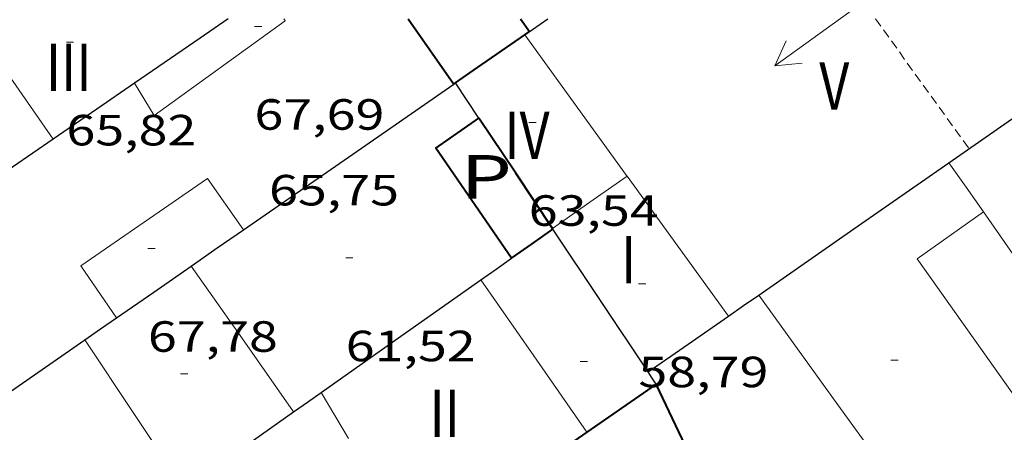
# Model space of a CAD drawing. Units: inches. Extents: x 451999 to 453013, y 4598498 to 4599005.
# Drawn here: x 452026 to 452053, y 4598784 to 4598795 of the extents above; entities that cross this region are included whole.
import ezdxf
from ezdxf.enums import TextEntityAlignment as Align

# ---------------------------------------------------------------- set-up
doc = ezdxf.new("R2010")
doc.units = ezdxf.units.IN
doc.header["$MEASUREMENT"] = 0
doc.linetypes.add('TRAZOS2', pattern=[0.375, 0.25, -0.125])
for name, color, linetype, lineweight in [('CARENER', 7, 'Continuous', 0), ('COTA EDIFICI', 7, 'Continuous', 0), ('FACANA INTERIOR', 7, 'Continuous', 0), ('LINIA VOLUMETRICA', 7, 'Continuous', 0), ('MITGERES', 7, 'Continuous', 0), ('PATI INTERIOR', 7, 'Continuous', 0), ('TEXT DE CARRER', 7, 'Continuous', 0), ('TEXT DE NUMERO DE PLANTES', 7, 'Continuous', 0), ('VORERA', 7, 'Continuous', 0)]:
    doc.layers.add(name, color=color, linetype=linetype, lineweight=lineweight)
doc.styles.add('Style-Arial', font='ARIAL.TTF')

# ---------------------------------------------------------------- blocks, each defined once
blk = doc.blocks.new('COTA')
at = {"color": 0, "linetype": 'ByBlock', "lineweight": -2}
blk.add_line((0, 0), (0.2, 0), dxfattribs=at)
blk = doc.blocks.new('SENTIT')
at = {"color": 0, "linetype": 'ByBlock', "lineweight": -2}
blk.add_line((0, 0), (3, 0), dxfattribs=at)
at = {"color": 0, "linetype": 'ByBlock', "lineweight": -2, "flags": 128}
blk.add_lwpolyline([(2.35, 0.376), (3, 0), (2.35, -0.374)], dxfattribs=at)

msp = doc.modelspace()

# ---------------------------------------------------------------- linework, layer by layer
at = {"layer": 'CARENER', "color": 1, "linetype": 'TRAZOS2', "lineweight": 20, "extrusion": (-0.01022782035430323, 0.01417158978122297, 0.999847267203283), "elevation": 60620.23160415772}
msp.add_lwpolyline([(452026.9758304848, 4598398.20988355), (452029.5544601316, 4598394.637499706)], dxfattribs=at)
at = {"layer": 'FACANA INTERIOR', "color": 204, "linetype": 'Continuous', "lineweight": 40}
for points, elevation in [([(452037.0290661236, 4598795.514595426), (452038.2820279016, 4598793.718621174)], 66.1551025667577), ([(452039.8700205586, 4598788.928563656), (452040.4410244944, 4598789.330559948), (452041.0128145793, 4598789.733405561)], 63.0550977603998), ([(452041.0130284387, 4598789.733556234), (452041.0101575159, 4598789.737384192)], 62.59709705086425)]:
    msp.add_lwpolyline(points, dxfattribs=dict(at, elevation=elevation))
at = {"layer": 'FACANA INTERIOR', "color": 204, "linetype": 'Continuous', "lineweight": 40, "extrusion": (-0.005342764302271724, 0.007614102765986156, 0.9999567392185921), "elevation": 32660.49533087335, "flags": 128}
msp.add_lwpolyline([(452033.9881337985, 4598680.139367209), (452034.2351493567, 4598679.787354584)], dxfattribs=at)
at = {"layer": 'FACANA INTERIOR', "color": 204, "linetype": 'Continuous', "lineweight": 40, "extrusion": (-0.5033405319609299, 0.7023468746041669, 0.503345981029994), "elevation": 3002452.92498117, "flags": 128}
msp.add_lwpolyline([(-3046284.94184163, -1748908.524655857), (-3046285.018097542, -1748908.52118397), (-3046285.093540636, -1748908.51886938)], dxfattribs=at)
at = {"layer": 'FACANA INTERIOR', "color": 204, "linetype": 'Continuous', "lineweight": 40, "extrusion": (-0.4643259979565415, 0.6362260472376344, 0.6161313045431448), "elevation": 2716020.4918563, "flags": 128}
msp.add_lwpolyline([(-3076186.359695583, -2124512.368583349), (-3076187.096793937, -2124512.339382273), (-3076188.683841208, -2124512.275901675)], dxfattribs=at)
at = {"layer": 'FACANA INTERIOR', "color": 204, "linetype": 'Continuous', "lineweight": 40, "flags": 128}
for points, elevation in [([(452038.2820279016, 4598793.718621174), (452038.2820544385, 4598793.718583136)], 66.31509942609686), ([(452041.0101575159, 4598789.737384192), (452041.0070284903, 4598789.741556292), (452041.002028544, 4598789.749556341)], 62.59853252697262), ([(452041.0128145793, 4598789.733405561), (452041.0130284391, 4598789.733556232)], 62.83313891676032)]:
    msp.add_lwpolyline(points, dxfattribs=dict(at, elevation=elevation))
at = {"layer": 'FACANA INTERIOR', "color": 204, "linetype": 'Continuous', "lineweight": 40, "extrusion": (-4.455549842624892e-07, -0.05872202194978025, 0.998274373174996), "elevation": -269983.802571878, "flags": 128}
msp.add_lwpolyline([(452003.3885654418, 4590865.273789128), (452003.4135654806, 4590865.29081854), (452003.4375655177, 4590865.307847954)], dxfattribs=at)
at = {"layer": 'FACANA INTERIOR', "color": 204, "linetype": 'Continuous', "lineweight": 40, "extrusion": (-0.01156585538689767, 0.01649697548250717, 0.9997970197940675), "elevation": 70698.05631429421, "flags": 128}
msp.add_lwpolyline([(-3010120.784150155, -3505335.120477231), (-3010120.824546377, -3505338.793406715), (-3010122.266888725, -3505338.793406715)], dxfattribs=at)
at = {"layer": 'FACANA INTERIOR', "color": 204, "linetype": 'Continuous', "lineweight": 40, "extrusion": (0.5646255379228873, -4.244756566526677e-06, 0.8253472008235517), "elevation": 255266.0433068496, "flags": 128}
msp.add_lwpolyline([(4598793.147791998, -373026.8931519068), (4598794.666794425, -373025.665787879), (4598796.18479685, -373024.4384238513)], dxfattribs=at)
at = {"layer": 'FACANA INTERIOR', "color": 204, "linetype": 'Continuous', "lineweight": 40, "extrusion": (0.4679817859829736, -0.3454446148849104, 0.813425513513808), "elevation": -1377027.986013998, "flags": 128}
msp.add_lwpolyline([(3968414.31187747, 1925786.391038806), (3968413.215113871, 1925786.853501778), (3968412.118139595, 1925787.314245555)], dxfattribs=at)
at = {"layer": 'FACANA INTERIOR', "color": 204, "linetype": 'Continuous', "lineweight": 40, "extrusion": (0.8628882874656555, 0.4632572755102933, 0.2020309383271991), "elevation": 2520496.432019624, "flags": 128}
msp.add_lwpolyline([(3837962.778306563, -519876.7640601198), (3837967.68608632, -519877.946443681), (3837967.706267447, -519877.9382752281)], dxfattribs=at)
at = {"layer": 'FACANA INTERIOR', "color": 204, "linetype": 'Continuous', "lineweight": 40, "extrusion": (0.5596520115370944, -0.559660518924414, 0.6112035091029334), "elevation": -2320734.291554026, "flags": 128}
msp.add_lwpolyline([(3571451.101344539, 1792229.609196931), (3571450.133313853, 1792229.897267674), (3571449.166697382, 1792230.185338417)], dxfattribs=at)
at = {"layer": 'LINIA VOLUMETRICA', "color": 1, "linetype": 'Continuous', "lineweight": 20, "extrusion": (0.8058468674730893, 0.5819912117688112, 0.1090736247113865), "elevation": 3040741.165648745, "flags": 128}
msp.add_lwpolyline([(3463505.561388516, -333584.9563458649), (3463500.785714815, -333585.0116760682), (3463500.763511176, -333585.0116760682)], dxfattribs=at)
at = {"layer": 'LINIA VOLUMETRICA', "color": 1, "linetype": 'Continuous', "lineweight": 20, "extrusion": (0.6880922467688362, 0.5130904902239728, 0.5130957111283804), "elevation": 2670680.069787389, "flags": 128}
msp.add_lwpolyline([(3416451.805341362, -1596417.300410795), (3416452.630408698, -1596417.344682809), (3416453.454674372, -1596417.387789769)], dxfattribs=at)
at = {"layer": 'LINIA VOLUMETRICA', "color": 1, "linetype": 'Continuous', "lineweight": 20, "extrusion": (-0.4985808749388419, 0.7091042347290174, 0.4985862968780767), "elevation": 3035676.731629726, "flags": 128}
msp.add_lwpolyline([(-3014875.610367456, -1745971.125266798), (-3014874.355304274, -1745971.129881267), (-3014873.101059122, -1745971.133342118)], dxfattribs=at)
at = {"layer": 'LINIA VOLUMETRICA', "color": 1, "linetype": 'Continuous', "lineweight": 20, "extrusion": (-0.05445215417667446, -0.05445133456100566, 0.9970305988634678), "elevation": -274955.3174048446, "flags": 128}
msp.add_lwpolyline([(-2932220.603495416, 3560857.374452964), (-2932218.256604394, 3560856.997860281), (-2932215.908299156, 3560856.621267599)], dxfattribs=at)
at = {"layer": 'LINIA VOLUMETRICA', "color": 1, "linetype": 'Continuous', "lineweight": 20, "extrusion": (-0.06336666534092766, 0.03022874472321043, 0.9975323998327223), "elevation": 110429.8090326698, "flags": 128}
msp.add_lwpolyline([(-4345325.309818881, -1568176.131547073), (-4345323.357550441, -1568177.228295668), (-4345320.557283429, -1568172.186100827)], dxfattribs=at)
at = {"layer": 'LINIA VOLUMETRICA', "color": 1, "linetype": 'Continuous', "lineweight": 20, "extrusion": (-0.4650812859010294, -0.2785946039184108, 0.8402883101484806), "elevation": -1491389.556894926, "flags": 128}
msp.add_lwpolyline([(-3712822.191028096, 2311685.805716955), (-3712825.889559674, 2311685.495833301), (-3712827.941269993, 2311685.324290563)], dxfattribs=at)
at = {"layer": 'LINIA VOLUMETRICA', "color": 1, "linetype": 'Continuous', "lineweight": 20, "extrusion": (0.1151924668720773, 0.1151907408041222, 0.9866416719401846), "elevation": 581872.0695768007, "flags": 128}
msp.add_lwpolyline([(2932227.219700952, -3523727.874899352), (2932224.804927589, -3523727.451340323), (2932222.391568443, -3523727.027781296)], dxfattribs=at)
at = {"layer": 'LINIA VOLUMETRICA', "color": 1, "linetype": 'Continuous', "lineweight": 20, "extrusion": (-0.7962515619401862, -0.5546187930111923, 0.2416225249156664), "elevation": -2910495.998632431, "flags": 128}
msp.add_lwpolyline([(-3515238.44994015, 724779.3769822598), (-3515235.898025936, 724779.384196012), (-3515233.344719602, 724779.3924403001)], dxfattribs=at)
at = {"layer": 'LINIA VOLUMETRICA', "color": 1, "linetype": 'Continuous', "lineweight": 20, "extrusion": (0.005964328655099181, -0.002982221278448741, 0.999977766322802), "elevation": -10961.02539732039, "flags": 128}
msp.add_lwpolyline([(452038.2990055854, 4598775.681289015), (452040.4800785134, 4598772.666254384), (452042.6621514404, 4598769.653219758)], dxfattribs=at)
at = {"layer": 'LINIA VOLUMETRICA', "color": 1, "linetype": 'Continuous', "lineweight": 20, "extrusion": (-0.800817278829208, -0.5383268393205709, 0.2624802849657606), "elevation": -2837624.465124965, "flags": 128}
msp.add_lwpolyline([(-3564427.212769943, 771954.9731441734), (-3564424.748260949, 771954.9275452874), (-3564422.282364148, 771954.88298274)], dxfattribs=at)
at = {"layer": 'LINIA VOLUMETRICA', "color": 1, "linetype": 'Continuous', "lineweight": 20, "extrusion": (0.8579742121347775, 0.5136927596294234, 4.001926169021845e-06), "elevation": 2750196.735940182, "flags": 128}
msp.add_lwpolyline([(3713432.225367867, 54.79801773547873), (3713431.487579491, 55.0200180796693), (3713430.749791116, 55.2420184238718)], dxfattribs=at)
at = {"layer": 'LINIA VOLUMETRICA', "color": 1, "linetype": 'Continuous', "lineweight": 20, "extrusion": (0.01335088411740486, -1.005552120278659e-07, 0.9999108729748234), "elevation": 6102.214835077251, "flags": 128}
msp.add_lwpolyline([(451983.4937691647, 4598784.305285331), (451984.9168827937, 4598782.273271384), (451986.3399964301, 4598780.242257438)], dxfattribs=at)
at = {"layer": 'LINIA VOLUMETRICA', "color": 1, "linetype": 'Continuous', "lineweight": 20}
for points in [[(452022.9460423575, 4598795.259701883, 65.53610160701442), (452023.5420369155, 4598794.42069606, 65.53010159771202), (452024.9780470633, 4598795.464686783, 65.53010159771202), (452027.2580258931, 4598792.208664436, 65.53010159771202)], [(452029.497041034, 4598793.746649832, 65.96610227368642), (452030.0380351123, 4598792.855644345, 65.93010221787203), (452033.6450604548, 4598795.458621013, 67.87410523184963), (452033.6060608193, 4598795.514621395, 67.87010522564802)], [(452028.9949912555, 4598787.288643627, 68.01310544735522), (452028.0170006425, 4598788.725653277, 67.97810539309123), (452031.5030242647, 4598791.12663055, 67.9221053062688), (452032.4950150663, 4598789.711620829, 67.9221053062688)]]:
    msp.add_polyline3d(points, dxfattribs=at)
at = {"layer": 'MITGERES', "color": 1, "linetype": 'Continuous', "lineweight": 30, "extrusion": (-0.5637007667573194, 0.8259273886052025, 0.00924090412249136), "elevation": 3543460.917088485, "flags": 128}
msp.add_lwpolyline([(-2965816.861244065, -32684.21705340466), (-2965815.928430604, -32683.93604097031), (-2965813.737719807, -32683.27701180933)], dxfattribs=at)
at = {"layer": 'MITGERES', "color": 1, "linetype": 'Continuous', "lineweight": 30, "extrusion": (-0.02344533362344537, -0.01623396625073329, 0.9995933046349678), "elevation": -85187.88453026385, "flags": 128}
msp.add_lwpolyline([(-3523565.0880212, 2988392.31489903), (-3523565.088021199, 2988393.086367011)], dxfattribs=at)
at = {"layer": 'MITGERES', "color": 1, "linetype": 'Continuous', "lineweight": 30}
for points, elevation in [([(452051.9170591773, 4598791.55647633), (452055.391082878, 4598793.970453713), (452056.1881743881, 4598794.524319313)], 62.97109763039043), ([(452032.4950150677, 4598789.711620832), (452035.389034753, 4598791.71460198), (452038.2820279016, 4598793.718621174)], 66.7571034997236), ([(452027.2580258932, 4598792.20866444), (452023.3279993145, 4598789.508690073), (452019.4212149199, 4598786.825881754)], 63.71909878995211), ([(452041.0128145793, 4598789.733405561), (452041.0101575159, 4598789.737384192)], 62.52729751565258), ([(452043.6360026877, 4598785.80353024), (452042.3250155663, 4598787.768543232), (452041.0128145793, 4598789.733405561)], 60.8030942689802)]:
    msp.add_lwpolyline(points, dxfattribs=dict(at, elevation=elevation))
at = {"layer": 'MITGERES', "color": 1, "linetype": 'Continuous', "lineweight": 30, "extrusion": (-0.3132391750065006, 0.7593512642250313, 0.5703217309213229), "elevation": 3350542.372559797, "flags": 128}
msp.add_lwpolyline([(-2171566.896360046, -2326241.092125213), (-2171565.66005614, -2326240.628294358), (-2171564.240042297, -2326240.096288892)], dxfattribs=at)
at = {"layer": 'MITGERES', "color": 1, "linetype": 'Continuous', "lineweight": 30, "flags": 128}
for points, elevation in [([(452038.2820279016, 4598793.718621174), (452038.3310547776, 4598793.752582816)], 66.97430408597648), ([(452041.0101575159, 4598789.737384192), (452041.0020285444, 4598789.749556344)], 62.52897250890693)]:
    msp.add_lwpolyline(points, dxfattribs=dict(at, elevation=elevation))
at = {"layer": 'MITGERES', "color": 1, "linetype": 'Continuous', "lineweight": 30, "extrusion": (-0.5535243096181598, -0.6222755854811525, 0.5535195880687771), "elevation": -3111895.616137705, "flags": 128}
msp.add_lwpolyline([(-2718722.959813084, 2068304.976515098), (-2718723.522165057, 2068305.240673107), (-2718724.08376985, 2068305.506031834)], dxfattribs=at)
at = {"layer": 'MITGERES', "color": 1, "linetype": 'Continuous', "lineweight": 30, "extrusion": (-0.6148672438000992, 0.1578150656491199, 0.772678896797262), "elevation": 447855.3292154094, "flags": 128}
msp.add_lwpolyline([(-4566788.282732061, -545038.4570866559), (-4566790.69521623, -545035.7617329301), (-4566793.106980391, -545033.0648038951)], dxfattribs=at)
at = {"layer": 'MITGERES', "color": 1, "linetype": 'Continuous', "lineweight": 30, "extrusion": (0.5690849931215997, -0.822278706144286, 5.046604379141411e-06), "elevation": -3524241.944247946, "flags": 128}
msp.add_lwpolyline([(2988797.152904209, 84.4865582433108), (2988798.029741927, 84.51455828672235), (2988798.906579643, 84.54255833012795)], dxfattribs=at)
at = {"layer": 'MITGERES', "color": 1, "linetype": 'Continuous', "lineweight": 30, "extrusion": (0.4303001156772202, -0.3857921857384482, 0.8160920290453287), "elevation": -1579612.565377115, "flags": 128}
msp.add_lwpolyline([(3725852.972882097, 2230703.304136906), (3725853.472899762, 2230703.162249019), (3725853.97299445, 2230703.022091471)], dxfattribs=at)
at = {"layer": 'MITGERES', "color": 1, "linetype": 'Continuous', "lineweight": 30, "extrusion": (-0.4590795404766536, 0.6281919822175921, 0.6281885138979199), "elevation": 2681445.890587457, "flags": 128}
msp.add_lwpolyline([(-3078382.811804683, -2164851.482845573), (-3078384.062703114, -2164851.431435654), (-3078385.314191581, -2164851.381310982)], dxfattribs=at)
at = {"layer": 'MITGERES', "color": 1, "linetype": 'Continuous', "lineweight": 30, "extrusion": (0.4814823743811333, -0.4814895891216667, 0.7323540801605156), "elevation": -1996573.583115702, "flags": 128}
msp.add_lwpolyline([(3571447.01104674, 2147468.545996557), (3571449.663408345, 2147467.917437922), (3571452.314355734, 2147467.288879286)], dxfattribs=at)
at = {"layer": 'MITGERES', "color": 1, "linetype": 'Continuous', "lineweight": 30, "extrusion": (-0.5468175566189627, 4.148993502775319e-06, 0.8372517899389965), "elevation": -247118.1275654557, "flags": 128}
msp.add_lwpolyline([(-4598790.768293968, 378479.2408563438), (-4598791.058294417, 378479.7401095589), (-4598791.34929487, 378480.2393627741)], dxfattribs=at)
at = {"layer": 'MITGERES', "color": 1, "linetype": 'Continuous', "lineweight": 30, "extrusion": (0.4850657278449598, -0.7276105536930436, 0.4850712543789231), "elevation": -3126830.075476848, "flags": 128}
msp.add_lwpolyline([(2927030.88411832, 1734529.424118488), (2927031.410806973, 1734529.443558762), (2927031.938327676, 1734529.46185549)], dxfattribs=at)
at = {"layer": 'MITGERES', "color": 1, "linetype": 'Continuous', "lineweight": 30, "extrusion": (-0.5469839710467671, 4.130296954825115e-06, 0.8371430794080844), "elevation": -247193.4469115326, "flags": 128}
msp.add_lwpolyline([(-4598789.216797973, 378427.6128681171), (-4598789.983799122, 378428.9328357169), (-4598790.751800274, 378430.2528033167)], dxfattribs=at)
at = {"layer": 'MITGERES', "color": 1, "linetype": 'Continuous', "lineweight": 30, "extrusion": (-0.02590413722204843, -0.01794144743783418, 0.9995034167718572), "elevation": -94151.73227156319, "flags": 128}
msp.add_lwpolyline([(-3523178.028333987, 2988560.762976922), (-3523178.028333986, 2988562.857511383), (-3523178.028333987, 2988564.952045843)], dxfattribs=at)
at = {"layer": 'MITGERES', "color": 1, "linetype": 'Continuous', "lineweight": 30, "extrusion": (-3.142856775088798e-06, -0.4142135320474504, 0.9101797349199213), "elevation": -1904825.389774111, "flags": 128}
msp.add_lwpolyline([(452008.9655739415, 4185749.583813322), (452008.8535737678, 4185749.76729385), (452008.7425735957, 4185749.950774379)], dxfattribs=at)
at = {"layer": 'MITGERES', "color": 1, "linetype": 'Continuous', "lineweight": 30, "extrusion": (-0.575057098084096, 0.818113276962974, -5.484229278332695e-08), "elevation": 3502381.539042232, "flags": 128}
msp.add_lwpolyline([(-3014378.704818184, 64.4131782020416), (-3014379.165637733, 64.34017808886239), (-3014379.626457286, 64.26617797413279)], dxfattribs=at)
at = {"layer": 'MITGERES', "color": 1, "linetype": 'Continuous', "lineweight": 30, "extrusion": (0.5878761044947315, -0.7979781227594062, 0.1327878057709877), "elevation": -3403981.146856129, "flags": 128}
msp.add_lwpolyline([(3091602.849098061, 456111.0921413464), (3091604.913352692, 456110.7612102741), (3091606.538511498, 456110.4998957996)], dxfattribs=at)
at = {"layer": 'VORERA', "color": 1, "linetype": 'Continuous', "lineweight": 0, "extrusion": (0.555077380692021, -0.7835076940325286, 0.2792933848767543), "elevation": -3352211.101668085, "flags": 128}
msp.add_lwpolyline([(3027304.832008895, 975106.9321547191), (3027335.855859452, 975106.087542818), (3027391.793293247, 975104.2941745166)], dxfattribs=at)

# ---------------------------------------------------------------- block references
at = {"layer": 'CARENER', "color": 1, "linetype": 'Continuous', "lineweight": 20, "xscale": 1.000002575799598, "yscale": 1.000002575799584, "zscale": 1.0000015504, "rotation": 215.8171270207303}
msp.add_blockref('SENTIT', (452049.5600890593, 4598795.97650106, 71.47411081328961), dxfattribs=at)
msp.add_blockref('SENTIT', (452049.5600890593, 4598795.97650106, 71.47411081328961), dxfattribs=at)
at = {"layer": 'COTA EDIFICI', "color": 7, "linetype": 'Continuous', "lineweight": 0, "xscale": 1.000001550400009, "yscale": 1.000001550399986, "zscale": 1.0000015504, "rotation": 359.9995652666707}
for p in [(452032.7960579701, 4598795.304627216, 67.69010494657601), (452027.619046666, 4598794.872665827, 65.8181020442272), (452033.1990427976, 4598793.222620931, 65.74610193259842), (452040.3490496338, 4598792.662565812, 63.53809850931521), (452029.8640070949, 4598789.198639996, 67.77810508301121), (452035.3100135655, 4598788.938598271, 61.52209538370882), (452043.3690206424, 4598788.224536016, 58.78609114181441), (452041.7690019548, 4598786.088544845, 59.22609182399042), (452050.3170154881, 4598786.125480044, 57.31408885962561), (452030.7619823557, 4598785.754627843, 64.96210071708481)]:
    msp.add_blockref('COTA', p, dxfattribs=at)

# ---------------------------------------------------------------- texts
at = {"layer": 'COTA EDIFICI', "color": 7, "linetype": 'Continuous', "lineweight": 0, "style": 'Style-Arial', "width": 1.25}
for s, p in [('67,69', (452032.796042795, 4598793.304624115, 67.69010494657601)), ('65,82', (452027.6190314909, 4598792.872662726, 65.8181020442272)), ('65,75', (452033.1990276226, 4598791.222617829, 65.74610193259842)), ('63,54', (452040.3490344587, 4598790.66256271, 63.53809850931521)), ('67,78', (452029.8639919198, 4598787.198636896, 67.77810508301121)), ('61,52', (452035.3099983904, 4598786.938595171, 61.52209538370882)), ('58,79', (452043.3690054674, 4598786.224532915, 58.78609114181441))]:
    msp.add_text(s, height=0.8400013023360002, rotation=359.99956526667, dxfattribs=at).set_placement(p, align=Align.TOP_LEFT)
at = {"layer": 'PATI INTERIOR', "color": 7, "linetype": 'Continuous', "lineweight": 20, "style": 'Style-Arial', "width": 1.366665}
msp.add_text('P', height=1.20000186048, rotation=359.99956526667, dxfattribs=at).set_placement((452039.177975874, 4598791.16857238, 56.44208750767681), align=Align.MIDDLE_CENTER)
at = {"layer": 'TEXT DE CARRER', "color": 7, "linetype": 'Continuous', "lineweight": 0, "style": 'Style-Arial', "width": 1.401139323360561}
msp.add_text('Carrer del Roselló', height=1.759994728691598, rotation=297.1696208260901, dxfattribs=at).set_placement((452023.6316900228, 4598772.314303544), align=Align.MIDDLE_CENTER)
at = {"layer": 'TEXT DE NUMERO DE PLANTES', "color": 7, "linetype": 'Continuous', "lineweight": 0, "style": 'Style-Arial', "width": 0.8076910650906692}
for s, p in [('III', (452027.6824261497, 4598794.179665271)), ('V', (452048.7603330945, 4598793.664504544)), ('IV', (452040.2997712442, 4598792.309566638)), ('I', (452043.0994868257, 4598788.890540094)), ('II', (452038.0349084567, 4598784.66457197))]:
    msp.add_text(s, height=1.300004015523101, rotation=359.99956526667, dxfattribs=at).set_placement(p, align=Align.MIDDLE_CENTER)

doc.saveas('drawing.dxf')
